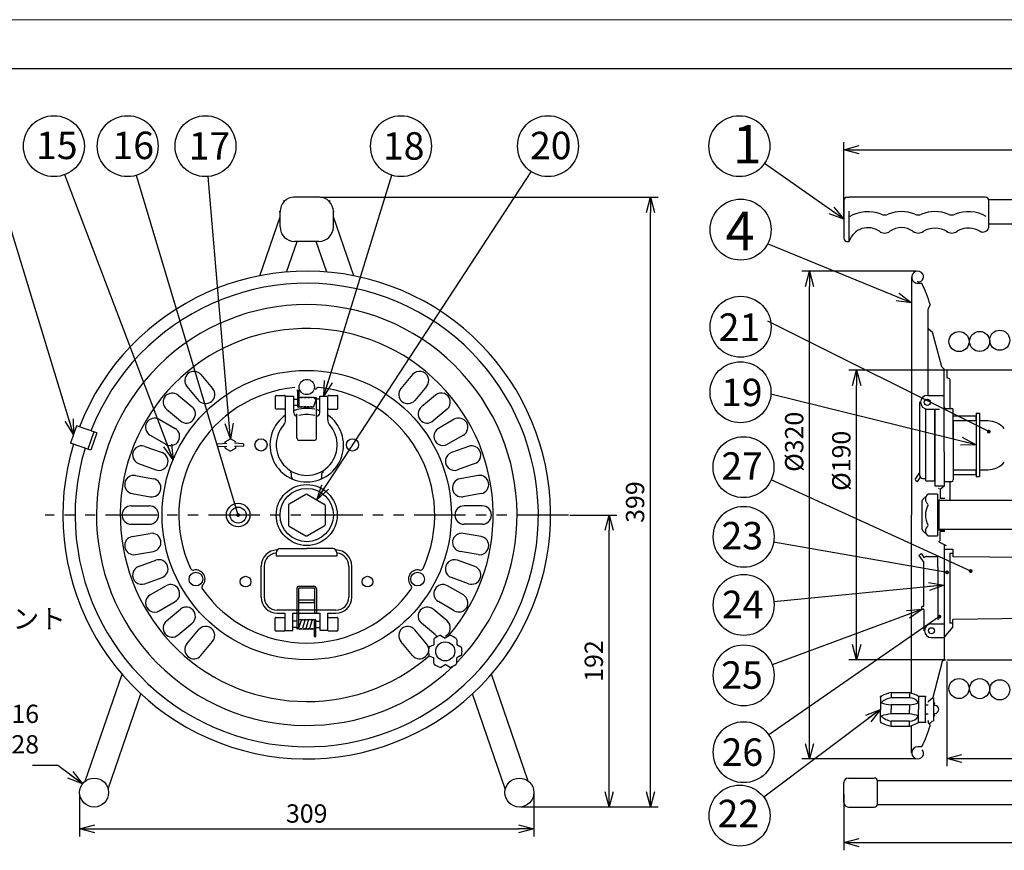
# Model space of a CAD drawing. Extents: x -139 to 281, y -572 to -280.
# Drawn here: x -53 to 108, y -416 to -280 of the extents above; entities that cross this region are included whole.
import ezdxf

# ---------------------------------------------------------------- set-up
doc = ezdxf.new("R2010")
doc.units = 0
doc.header["$LTSCALE"] = 6.750431
doc.header["$MEASUREMENT"] = 0
doc.linetypes.add('PHANTOM', pattern=[2.5, 1.25, -0.25, 0.25, -0.25, 0.25, -0.25])
doc.layers.get('0').update_dxf_attribs({"linetype": 'CONTINUOUS'})
doc.layers.get('Defpoints').update_dxf_attribs({"linetype": 'CONTINUOUS'})
doc.styles.get("Standard").update_dxf_attribs({"font": 'TXT', "bigfont": 'BIGFONT'})
doc.styles.add('高3.2', font='txt.shx', dxfattribs={"height": 3.2, "bigfont": 'bigfont.shx'})
doc.styles.add('高4.5', font='txt.shx', dxfattribs={"height": 4.5, "bigfont": 'bigfont.shx'})
doc.styles.add('高6.3', font='txt.shx', dxfattribs={"height": 6.3, "bigfont": 'bigfont.shx'})
doc.dimstyles.new('1／4', dxfattribs={"dimtxt": 3, "dimasz": 2.5, "dimexe": 1.25, "dimexo": 0.25, "dimtad": 3, "dimlfac": 4, "dimdsep": 46, "dimtxsty": 'STANDARD', "dimblk": 'OPEN30', "dimcen": 0, "dimclrt": 4, "dimadec": 1, "dimazin": 2, "dimtfac": 1, "dimtmove": 0, "dimatfit": 0, "dimldrblk": 'OPEN30', "dimfxl": 1, "dimarcsym": 0})
doc.dimstyles.new('FREE', dxfattribs={"dimtxt": 3, "dimasz": 2.5, "dimexe": 1.25, "dimexo": 0.25, "dimtad": 3, "dimdsep": 46, "dimtxsty": 'STANDARD', "dimblk": 'OPEN30', "dimcen": 0, "dimclrt": 4, "dimadec": 1, "dimazin": 2, "dimtfac": 1, "dimtmove": 0, "dimatfit": 0, "dimldrblk": 'OPEN30', "dimfxl": 1, "dimarcsym": 0})

# ---------------------------------------------------------------- blocks, each defined once
blk = doc.blocks.new('_Open30')
at = {"color": 0, "linetype": 'ByBlock', "lineweight": -2}
for p, q in [((-1, 0.267949), (0, 0)), ((0, 0), (-1, -0.267949)), ((0, 0), (-1, 0))]:
    blk.add_line(p, q, dxfattribs=at)
blk = doc.blocks.new('*D1')
at = {"color": 0, "lineweight": -2}
for p, q in [((98.63, -337.48), (82.85, -337.48)), ((84.1, -382.48), (84.1, -339.98)), ((98.63, -384.98), (82.85, -384.98))]:
    blk.add_line(p, q, dxfattribs=at)
at = {"layer": 'Defpoints', "color": 0}
for p in [(84.1, -337.48), (98.88, -337.48), (98.88, -384.98)]:
    blk.add_point(p, dxfattribs=at)
at = {"color": 0, "lineweight": -2, "xscale": 2.5, "yscale": 2.5, "zscale": 2.5}
for p, rotation in [((84.1, -337.48), 90), ((84.1, -384.98), 270)]:
    blk.add_blockref('_Open30', p, dxfattribs=dict(at, rotation=rotation))
at = {"color": 4, "insert": (81.98, -352.33), "char_height": 3, "attachment_point": 5, "rotation": 90}
blk.add_mtext('%%C190', dxfattribs=at)
blk = doc.blocks.new('*D2')
at = {"color": 0, "lineweight": -2}
for p, q in [((93.88, -321.23), (75.12, -321.23)), ((76.37, -398.73), (76.37, -323.73)), ((93.88, -401.23), (75.12, -401.23))]:
    blk.add_line(p, q, dxfattribs=at)
at = {"layer": 'Defpoints', "color": 0}
for p in [(76.37, -321.23), (94.13, -321.23), (94.13, -401.23)]:
    blk.add_point(p, dxfattribs=at)
at = {"color": 0, "lineweight": -2, "xscale": 2.5, "yscale": 2.5, "zscale": 2.5}
for p, rotation in [((76.37, -321.23), 90), ((76.37, -401.23), 270)]:
    blk.add_blockref('_Open30', p, dxfattribs=dict(at, rotation=rotation))
at = {"color": 4, "insert": (74.25, -349.21), "char_height": 3, "attachment_point": 5, "rotation": 90}
blk.add_mtext('%%C320', dxfattribs=at)
blk = doc.blocks.new('*D3')
at = {"color": 0, "lineweight": -2}
for p, q in [((98.88, -385.23), (98.88, -402.41)), ((141.38, -385.23), (141.38, -402.41)), ((101.38, -401.16), (138.88, -401.16))]:
    blk.add_line(p, q, dxfattribs=at)
at = {"layer": 'Defpoints', "color": 0}
for p in [(98.88, -384.98), (141.38, -384.98), (141.38, -401.16)]:
    blk.add_point(p, dxfattribs=at)
at = {"color": 0, "lineweight": -2, "xscale": 2.5, "yscale": 2.5, "zscale": 2.5, "rotation": 180}
blk.add_blockref('_Open30', (98.88, -401.16), dxfattribs=at)
at = {"color": 0, "lineweight": -2, "xscale": 2.5, "yscale": 2.5, "zscale": 2.5}
blk.add_blockref('_Open30', (141.38, -401.16), dxfattribs=at)
at = {"color": 4, "insert": (120.13, -399.04), "char_height": 3, "attachment_point": 5}
blk.add_mtext('170', dxfattribs=at)
blk = doc.blocks.new('*D4')
at = {"color": 0, "lineweight": -2}
for p, q in [((37.06, -361.23), (44.75, -361.23)), ((43.5, -406.61), (43.5, -363.73)), ((29.02, -409.11), (44.75, -409.11))]:
    blk.add_line(p, q, dxfattribs=at)
at = {"layer": 'Defpoints', "color": 0}
for p in [(36.81, -361.23), (43.5, -361.23), (28.77, -409.11)]:
    blk.add_point(p, dxfattribs=at)
at = {"color": 0, "lineweight": -2, "xscale": 2.5, "yscale": 2.5, "zscale": 2.5}
for p, rotation in [((43.5, -361.23), 90), ((43.5, -409.11), 270)]:
    blk.add_blockref('_Open30', p, dxfattribs=dict(at, rotation=rotation))
at = {"color": 4, "insert": (41.37, -385.17), "char_height": 3, "attachment_point": 5, "rotation": 90}
blk.add_mtext('192', dxfattribs=at)
blk = doc.blocks.new('*D5')
at = {"color": 0, "lineweight": -2}
for p, q in [((-3.88, -309.09), (51.52, -309.09)), ((50.27, -406.61), (50.27, -311.59)), ((29.02, -409.11), (51.52, -409.11))]:
    blk.add_line(p, q, dxfattribs=at)
at = {"layer": 'Defpoints', "color": 0}
for p in [(-4.13, -309.09), (50.27, -309.09), (28.77, -409.11)]:
    blk.add_point(p, dxfattribs=at)
at = {"color": 0, "lineweight": -2, "xscale": 2.5, "yscale": 2.5, "zscale": 2.5}
for p, rotation in [((50.27, -309.09), 90), ((50.27, -409.11), 270)]:
    blk.add_blockref('_Open30', p, dxfattribs=dict(at, rotation=rotation))
at = {"color": 4, "insert": (48.14, -359.1), "char_height": 3, "attachment_point": 5, "rotation": 90}
blk.add_mtext('399', dxfattribs=at)
blk = doc.blocks.new('*D6')
at = {"color": 0, "lineweight": -2}
for p, q in [((157.83, -397.5), (157.83, -416.21)), ((82.01, -406.99), (82.01, -416.21)), ((84.51, -414.96), (155.33, -414.96))]:
    blk.add_line(p, q, dxfattribs=at)
at = {"layer": 'Defpoints', "color": 0}
for p in [(157.83, -397.25), (82.01, -406.74), (157.83, -414.96)]:
    blk.add_point(p, dxfattribs=at)
at = {"color": 0, "lineweight": -2, "xscale": 2.5, "yscale": 2.5, "zscale": 2.5, "rotation": 180}
blk.add_blockref('_Open30', (82.01, -414.96), dxfattribs=at)
at = {"color": 0, "lineweight": -2, "xscale": 2.5, "yscale": 2.5, "zscale": 2.5}
blk.add_blockref('_Open30', (157.83, -414.96), dxfattribs=at)
at = {"color": 4, "insert": (119.92, -412.84), "char_height": 3, "attachment_point": 5}
blk.add_mtext('301', dxfattribs=at)
blk = doc.blocks.new('*D7')
at = {"color": 0, "lineweight": -2}
for p, q in [((82.01, -312.74), (82.01, -300.05)), ((153.33, -320.7), (153.33, -300.05)), ((84.51, -301.3), (150.83, -301.3))]:
    blk.add_line(p, q, dxfattribs=at)
at = {"layer": 'Defpoints', "color": 0}
for p in [(153.33, -301.3), (82.01, -312.99), (153.33, -320.95)]:
    blk.add_point(p, dxfattribs=at)
at = {"color": 0, "lineweight": -2, "xscale": 2.5, "yscale": 2.5, "zscale": 2.5, "rotation": 180}
blk.add_blockref('_Open30', (82.01, -301.3), dxfattribs=at)
at = {"color": 0, "lineweight": -2, "xscale": 2.5, "yscale": 2.5, "zscale": 2.5}
blk.add_blockref('_Open30', (153.33, -301.3), dxfattribs=at)
at = {"color": 4, "insert": (117.67, -299.17), "char_height": 3, "attachment_point": 5}
blk.add_mtext('285', dxfattribs=at)
blk = doc.blocks.new('*D8')
at = {"color": 0, "lineweight": -2}
for p, q in [((-43.39, -406.99), (-43.39, -413.95)), ((31.14, -406.99), (31.14, -413.95)), ((-40.89, -412.7), (28.64, -412.7))]:
    blk.add_line(p, q, dxfattribs=at)
at = {"layer": 'Defpoints', "color": 0}
for p in [(-43.39, -406.74), (31.14, -406.74), (31.14, -412.7)]:
    blk.add_point(p, dxfattribs=at)
at = {"color": 0, "lineweight": -2, "xscale": 2.5, "yscale": 2.5, "zscale": 2.5, "rotation": 180}
blk.add_blockref('_Open30', (-43.39, -412.7), dxfattribs=at)
at = {"color": 0, "lineweight": -2, "xscale": 2.5, "yscale": 2.5, "zscale": 2.5}
blk.add_blockref('_Open30', (31.14, -412.7), dxfattribs=at)
at = {"color": 4, "insert": (-6.12, -410.57), "char_height": 3, "attachment_point": 5}
blk.add_mtext('309', dxfattribs=at)

msp = doc.modelspace()

# ---------------------------------------------------------------- linework, layer by layer
at = {"color": 254, "lineweight": 0}
msp.add_line((-138.933, -279.978), (281.067, -279.978), dxfattribs=at)
at = {"color": 3}
for p, q in [((-118.933, -287.978), (271.067, -287.978)), ((-9.934, -309.74), (-9.845, -309.828)), ((-9.845, -309.651), (-9.757, -309.74)), ((-8.185, -309.089), (-8.185, -308.963)), ((-4.122, -309.088), (-8.122, -309.088)), ((-8.06, -309.088), (-8.06, -308.963)), ((-4.185, -309.088), (-4.185, -308.963)), ((-4.06, -309.089), (-4.06, -308.963)), ((-2.399, -309.651), (-2.488, -309.74)), ((-2.311, -309.74), (-2.399, -309.828)), ((82.009, -309.588), (82.009, -315.838)), ((82.509, -309.088), (82.884, -309.088)), ((105.259, -309.088), (82.884, -309.088)), ((105.746, -309.475), (141.859, -309.475)), ((105.759, -309.588), (105.759, -314.118)), ((-10.56, -311.525), (-10.56, -311.4)), ((-10.496, -311.4), (-10.56, -311.4)), ((-10.497, -311.525), (-10.56, -311.525)), ((-10.497, -313.963), (-10.497, -311.463)), ((-1.748, -311.4), (-1.685, -311.4)), ((-1.747, -313.963), (-1.747, -311.463)), ((-1.747, -311.525), (-1.685, -311.525)), ((-1.685, -311.525), (-1.685, -311.4)), ((-13.843, -321.977), (-10.497, -312.288)), ((1.599, -321.977), (-1.747, -312.288)), ((105.759, -313.45), (141.859, -313.45)), ((-9.425, -321.362), (-7.69, -316.338)), ((-4.122, -316.338), (-8.122, -316.338)), ((-2.819, -321.362), (-4.554, -316.338)), ((82.509, -316.338), (82.884, -316.338)), ((93.134, -322.225), (93.134, -361.225)), ((94.742, -323.225), (94.134, -323.225)), ((96.165, -326.763), (95.867, -327.321)), ((95.899, -330.671), (96.575, -331.234)), ((98.092, -336.9), (96.575, -331.234)), ((98.169, -337.024), (98.709, -337.491)), ((98.459, -341.725), (98.459, -337.475)), ((141.384, -337.475), (98.884, -337.475)), ((98.884, -337.491), (98.884, -338.724)), ((99.384, -338.888), (98.886, -338.725)), ((99.384, -339.015), (99.384, -343.725)), ((-9.585, -345.62), (-9.585, -341.725)), ((-9.585, -341.725), (-8.247, -341.725)), ((-8.247, -344.471), (-8.247, -341.725)), ((-3.997, -341.725), (-2.66, -341.725)), ((-3.997, -344.471), (-3.997, -341.725)), ((-2.66, -345.62), (-2.66, -341.725)), ((98.713, -343.725), (99.713, -343.725)), ((99.963, -348.756), (99.963, -343.975)), ((103.712, -345.008), (99.963, -345.008)), ((103.712, -345.008), (100.592, -345.008)), ((103.712, -344.541), (103.712, -354.91)), ((103.712, -344.541), (104.29, -344.541)), ((104.29, -344.541), (104.29, -354.91)), ((-43.888, -346.597), (-44.867, -349.433)), ((-40.58, -347.74), (-43.888, -346.597)), ((103.712, -345.793), (99.963, -345.793)), ((99.963, -345.793), (99.963, -353.792)), ((105.656, -345.793), (104.29, -345.793)), ((-41.052, -347.576), (-42.032, -350.412)), ((-40.58, -347.74), (-41.559, -350.575)), ((-19.497, -349.22), (-18.622, -348.713)), ((-17.747, -349.22), (-18.622, -348.713)), ((99.963, -348.756), (99.963, -350.694)), ((-41.559, -350.575), (-44.867, -349.433)), ((-20.81, -349.794), (-20.81, -349.674)), ((-20.693, -349.549), (-19.253, -349.451)), ((-20.691, -349.919), (-19.255, -349.993)), ((-19.497, -349.468), (-19.497, -349.22)), ((-19.497, -350.23), (-19.497, -349.981)), ((-19.497, -350.23), (-18.622, -350.738)), ((-17.747, -350.23), (-18.622, -350.738)), ((-16.551, -349.549), (-17.992, -349.451)), ((-16.553, -349.919), (-17.989, -349.993)), ((-17.747, -349.295), (-17.747, -349.22)), ((-17.747, -350.23), (-17.747, -349.981)), ((-16.435, -349.794), (-16.435, -349.674)), ((99.963, -350.694), (99.963, -355.475)), ((99.963, -353.792), (103.712, -353.792)), ((104.29, -353.792), (105.656, -353.792)), ((103.712, -354.628), (99.963, -354.628)), ((103.712, -354.628), (100.592, -354.628)), ((103.712, -354.91), (104.29, -354.91)), ((97.838, -357.005), (97.838, -358.538)), ((98.713, -355.725), (99.713, -355.725)), ((99.384, -355.725), (99.384, -358.838)), ((-6.245, -357.833), (-8.995, -359.421)), ((-5.995, -357.833), (-3.245, -359.421)), ((95.844, -357.8), (94.96, -358.651)), ((97.384, -357.8), (95.844, -357.8)), ((97.384, -357.8), (97.384, -364.651)), ((-9.12, -359.638), (-9.12, -362.813)), ((-3.12, -359.638), (-3.12, -362.813)), ((94.884, -363.619), (94.884, -358.831)), ((140.059, -358.838), (97.384, -358.838)), ((97.584, -358.838), (97.584, -363.613)), ((93.134, -390.462), (93.134, -361.225)), ((-8.995, -363.029), (-6.245, -364.617)), ((-3.245, -363.029), (-5.995, -364.617)), ((94.96, -363.799), (95.844, -364.651)), ((95.844, -364.651), (97.384, -364.651)), ((140.059, -363.613), (97.384, -363.613)), ((97.838, -365.446), (97.838, -363.913)), ((-10.47, -366.687), (-6.157, -366.687)), ((-1.845, -366.687), (-6.157, -366.687)), ((97.588, -365.6), (98.809, -366.211)), ((98.459, -366.036), (98.459, -384.975)), ((-11.157, -367.437), (-11.157, -367.964)), ((-1.157, -367.437), (-1.157, -367.964)), ((94.299, -367.833), (94.708, -367.544)), ((94.299, -367.833), (95.142, -369.025)), ((94.708, -367.544), (95.214, -368.261)), ((97.405, -369.819), (97.405, -368.019)), ((98.392, -366.831), (99.892, -366.831)), ((99.392, -367.456), (99.892, -367.456)), ((99.892, -366.831), (99.892, -368.081)), ((-13.595, -374.708), (-13.595, -369.583)), ((1.28, -374.708), (1.28, -369.583)), ((95.142, -376.081), (95.142, -369.025)), ((97.405, -369.819), (97.405, -378.394)), ((94.767, -376.331), (94.767, -376.519)), ((95.017, -376.206), (94.892, -376.206)), ((-10.97, -377.333), (-9.657, -377.333)), ((-9.657, -380.145), (-9.657, -377.333)), ((-8.407, -380.145), (-8.407, -377.333)), ((-8.407, -377.333), (-3.907, -377.333)), ((-3.907, -380.145), (-3.907, -377.333)), ((-2.657, -380.145), (-2.657, -377.333)), ((-2.657, -377.333), (-1.345, -377.333)), ((94.892, -376.644), (95.017, -376.644)), ((95.142, -376.769), (95.142, -380.206)), ((96.392, -379.081), (98.392, -379.081)), ((99.892, -379.581), (98.392, -381.331)), ((99.892, -378.956), (99.392, -378.956)), ((99.892, -379.581), (99.892, -378.331)), ((-9.657, -380.145), (-8.407, -380.145)), ((-2.657, -380.145), (-3.907, -380.145)), ((15.903, -381.005), (16.606, -381.411)), ((17.308, -381.005), (16.606, -381.411)), ((14.071, -382.782), (14.726, -382.496)), ((14.726, -381.685), (14.726, -382.496)), ((18.485, -381.685), (18.485, -382.496)), ((19.188, -382.901), (18.485, -382.496)), ((96.392, -381.331), (98.392, -381.331)), ((14.071, -384.38), (14.726, -384.666)), ((19.188, -384.261), (18.485, -384.666)), ((14.726, -385.477), (14.726, -384.666)), ((15.903, -386.157), (16.606, -385.751)), ((17.308, -386.157), (16.606, -385.751)), ((18.485, -385.477), (18.485, -384.666)), ((98.143, -385.256), (96.546, -391.346)), ((98.312, -385.08), (98.709, -384.959)), ((98.709, -384.975), (98.459, -384.975)), ((98.884, -384.975), (141.384, -384.975)), ((-42.464, -404.859), (-36.416, -387.346)), ((30.219, -404.859), (24.172, -387.346)), ((-38.706, -406.156), (-33.319, -390.556)), ((26.462, -406.156), (21.075, -390.556)), ((89.772, -390.355), (92.782, -390.355)), ((88.021, -391.137), (88.021, -393.105)), ((95.407, -390.98), (94.282, -390.98)), ((95.532, -391.105), (95.407, -390.98)), ((95.532, -392.361), (95.833, -392.361)), ((95.899, -391.78), (96.575, -391.217)), ((96.721, -391.392), (96.721, -395.047)), ((88.021, -395.074), (88.021, -393.105)), ((95.532, -393.849), (95.833, -393.849)), ((93.134, -400.225), (93.134, -395.749)), ((95.407, -395.231), (94.282, -395.231)), ((95.407, -395.231), (95.532, -395.106)), ((96.165, -395.687), (95.867, -395.129)), ((96.056, -395.475), (96.546, -394.975)), ((89.772, -395.856), (92.782, -395.856)), ((94.742, -399.225), (94.134, -399.225)), ((82.009, -408.363), (82.009, -405.112)), ((82.759, -404.362), (87.01, -404.362)), ((87.51, -404.75), (146.359, -404.75)), ((87.51, -408.725), (87.51, -404.862)), ((87.51, -408.725), (146.359, -408.725)), ((82.759, -409.113), (87.01, -409.113))]:
    msp.add_line(p, q, dxfattribs=at)
at = {"color": 7}
for p, q in [((82.884, -316.286), (82.884, -311.4)), ((95.809, -327.556), (95.809, -341.6)), ((98.709, -337.475), (98.459, -337.475)), ((-23.491, -338.193), (-21.562, -340.491)), ((11.246, -338.193), (9.318, -340.491)), ((-25.789, -340.121), (-23.86, -342.419)), ((-7.66, -340.825), (-7.66, -343.375)), ((-7.358, -343.394), (-7.36, -340.825)), ((13.544, -340.121), (11.616, -342.419)), ((-27.226, -341.559), (-24.928, -343.487)), ((-11.247, -343.725), (-11.247, -341.725)), ((-11.122, -341.6), (-9.747, -341.6)), ((-8.247, -342.225), (-7.66, -342.225)), ((-4.968, -343.424), (-4.518, -342.124)), ((-4.51, -348.55), (-4.51, -342.075)), ((-3.997, -342.225), (-4.51, -342.225)), ((-2.497, -341.6), (-1.122, -341.6)), ((-0.997, -343.725), (-0.997, -341.725)), ((14.982, -341.559), (12.684, -343.487)), ((95.713, -341.6), (98.463, -341.6)), ((98.463, -348.569), (98.463, -341.6)), ((-29.155, -343.857), (-26.857, -345.785)), ((-9.747, -343.85), (-11.122, -343.85)), ((-8.247, -343.225), (-7.66, -343.225)), ((-2.497, -343.85), (-1.122, -343.85)), ((16.91, -343.857), (14.612, -345.785)), ((95.463, -343.85), (97.713, -343.85)), ((95.463, -355.6), (95.463, -343.85)), ((96.963, -355.6), (96.963, -343.85)), ((-30.321, -345.522), (-27.723, -347.022)), ((-7.735, -348.55), (-7.735, -344.613)), ((18.076, -345.522), (15.478, -347.022)), ((103.712, -345.793), (103.712, -344.874)), ((-31.821, -348.12), (-29.223, -349.62)), ((19.576, -348.12), (16.978, -349.62)), ((98.463, -350.881), (98.463, -348.569)), ((-32.68, -349.963), (-29.861, -350.989)), ((-4.935, -348.975), (-7.31, -348.975)), ((20.436, -349.963), (17.617, -350.989)), ((98.463, -350.881), (98.463, -356.475)), ((-33.706, -352.782), (-30.887, -353.808)), ((21.462, -352.782), (18.643, -353.808)), ((103.712, -354.494), (103.712, -353.792)), ((-34.232, -354.746), (-31.278, -355.266)), ((-8.622, -355.017), (-8.622, -354.418)), ((-3.622, -355.017), (-3.622, -354.418)), ((21.988, -354.746), (19.033, -355.266)), ((93.733, -355.396), (94.463, -354.273)), ((94.153, -355.668), (94.567, -355.031)), ((94.963, -355.225), (95.463, -355.225)), ((93.98, -355.705), (93.77, -355.569)), ((-34.753, -357.7), (-31.799, -358.221)), ((22.509, -357.7), (19.554, -358.221)), ((98.588, -358.538), (97.838, -358.538)), ((-34.93, -359.725), (-31.93, -359.725)), ((22.686, -359.725), (19.686, -359.725)), ((97.713, -358.788), (98.588, -358.788)), ((-34.93, -362.725), (-31.93, -362.725)), ((22.686, -362.725), (19.686, -362.725)), ((-34.753, -364.75), (-31.799, -364.23)), ((22.509, -364.75), (19.554, -364.23)), ((97.713, -363.663), (98.588, -363.663)), ((98.588, -363.913), (97.838, -363.913)), ((-34.232, -367.705), (-31.278, -367.184)), ((-1.157, -367.964), (-11.157, -367.964)), ((21.988, -367.705), (19.033, -367.184)), ((95.642, -368.019), (97.405, -368.019)), ((99.392, -367.456), (99.392, -378.956)), ((113.018, -368.205), (99.892, -368.081)), ((-33.706, -369.669), (-30.887, -368.643)), ((-13.095, -369.583), (-13.095, -374.708)), ((0.78, -369.583), (0.78, -374.708)), ((21.462, -369.669), (18.643, -368.643)), ((-32.68, -372.488), (-29.861, -371.462)), ((20.436, -372.488), (17.617, -371.462)), ((-31.821, -374.33), (-29.223, -372.83)), ((-7.332, -372.895), (-4.957, -372.895)), ((19.576, -374.33), (16.978, -372.83)), ((-7.757, -373.32), (-7.757, -379.795)), ((-7.457, -373.32), (-7.457, -379.795)), ((-4.957, -373.195), (-7.332, -373.195)), ((-4.832, -373.32), (-4.832, -377.258)), ((-4.532, -373.32), (-4.532, -377.258)), ((-30.321, -376.928), (-27.723, -375.428)), ((-7.407, -375.145), (-4.907, -375.145)), ((-7.407, -375.583), (-7.407, -375.145)), ((-7.407, -375.583), (-4.907, -375.583)), ((-4.907, -375.145), (-4.907, -375.583)), ((18.076, -376.928), (15.478, -375.428)), ((-29.155, -378.594), (-26.857, -376.665)), ((-11.157, -378.02), (-9.782, -378.02)), ((-1.345, -376.833), (-10.97, -376.833)), ((-2.532, -378.02), (-1.157, -378.02)), ((16.91, -378.594), (14.612, -376.665)), ((-27.226, -380.892), (-24.928, -378.963)), ((-11.282, -380.145), (-11.282, -378.145)), ((-7.757, -378.645), (-8.407, -378.645)), ((-7.757, -379.645), (-8.407, -379.645)), ((-7.407, -379.795), (-7.001, -378.452)), ((-6.407, -378.495), (-6.807, -379.795)), ((-6.207, -379.795), (-5.807, -378.495)), ((-5.607, -379.795), (-5.207, -378.495)), ((-4.909, -378.477), (-4.907, -381.045)), ((-4.607, -381.045), (-4.607, -378.495)), ((-4.607, -378.645), (-3.907, -378.645)), ((-4.607, -379.645), (-3.907, -379.645)), ((-1.032, -378.145), (-1.032, -380.145)), ((14.982, -380.892), (12.684, -378.963)), ((113.018, -378.208), (99.892, -378.331)), ((-25.789, -382.329), (-23.86, -380.031)), ((-9.782, -380.27), (-11.157, -380.27)), ((-1.157, -380.27), (-2.532, -380.27)), ((13.544, -382.329), (11.616, -380.031)), ((-23.491, -384.258), (-21.562, -381.96)), ((11.246, -384.258), (9.318, -381.96)), ((89.772, -390.355), (89.772, -391.189)), ((92.782, -390.355), (92.782, -391.189)), ((88.021, -391.137), (88.021, -390.98)), ((92.782, -391.189), (89.772, -391.189)), ((89.772, -392.355), (89.772, -393.105)), ((92.782, -392.355), (89.772, -392.355)), ((92.782, -392.355), (92.782, -393.105)), ((94.282, -390.98), (94.282, -393.105)), ((95.407, -395.231), (95.407, -390.98)), ((89.772, -393.856), (89.772, -393.105)), ((92.782, -393.856), (89.772, -393.856)), ((92.782, -393.856), (92.782, -393.105)), ((94.282, -395.231), (94.282, -393.105)), ((88.021, -395.074), (88.021, -395.231)), ((89.772, -395.856), (89.772, -395.022)), ((92.782, -395.022), (89.772, -395.022)), ((92.782, -395.856), (92.782, -395.022))]:
    msp.add_line(p, q, dxfattribs=at)
at = {"color": 7, "linetype": 'PHANTOM'}
for p, q in [((82.884, -316.286), (82.884, -316.338)), ((94.134, -323.017), (94.134, -322.842)), ((36.815, -361.225), (-49.055, -361.225))]:
    msp.add_line(p, q, dxfattribs=at)
for p, q in [((94.463, -354.273), (94.463, -342.64)), ((96.963, -343.85), (96.963, -356.475)), ((94.463, -354.725), (94.463, -354.273)), ((95.463, -355.6), (96.963, -355.6)), ((98.463, -356.475), (96.963, -356.475)), ((97.838, -357.005), (98.459, -356.415))]:
    msp.add_line(p, q)
at = {"color": 7}
for centre, radius in [((-47.61, -300.723), 5), ((-35.501, -300.723), 5), ((-22.731, -300.723), 5), ((9.344, -300.723), 5), ((33.465, -300.723), 5), ((64.87, -300.723), 5), ((65.072, -314.41), 5), ((65.072, -330.348), 5), ((65.048, -341.079), 5), ((-6.122, -340.225), 1.25), ((-7.51, -340.825), 0.15), ((-4.66, -342.075), 0.15), ((95.713, -342.725), 0.506), ((-13.622, -349.725), 1), ((1.378, -349.725), 1), ((65.544, -353.372), 5), ((-6.122, -361.225), 5), ((-6.122, -361.225), 4.375), ((-17.372, -361.225), 1.312), ((65.568, -364.797), 5), ((-24.309, -371.725), 1.125), ((-16.157, -372.145), 0.875), ((3.843, -372.145), 0.875), ((12.064, -371.725), 1.125), ((65.568, -375.966), 5), ((-7.607, -379.795), 0.15), ((96.392, -380.206), 0.501), ((16.606, -383.581), 1.563), ((65.568, -387.527), 5), ((65.568, -400.12), 5), ((64.897, -410.524), 5)]:
    msp.add_circle(centre, radius, dxfattribs=at)
at = {"color": 3}
for centre, radius in [((100.909, -332.769), 1.65), ((104.291, -332.752), 1.65), ((107.585, -332.556), 1.65), ((-6.122, -361.225), 23.734), ((-17.372, -361.225), 1.938), ((96.392, -380.206), 0.5), ((100.909, -389.682), 1.65), ((104.291, -389.698), 1.65), ((107.585, -389.894), 1.65), ((-41.01, -406.738), 2.376), ((28.765, -406.738), 2.376)]:
    msp.add_circle(centre, radius, dxfattribs=at)
for centre, radius, start, end in [((-8.122, -311.463), 2.375, 90, 180), ((-8.122, -311.463), 2.5, 133.56746, 136.43254), ((-4.122, -311.463), 2.375, 0, 90), ((-4.122, -311.463), 2.5, 43.56746, 46.43254), ((82.509, -309.588), 0.5, 90, 180), ((105.259, -309.588), 0.5, 0, 90), ((-8.122, -313.963), 2.375, 180, 270), ((-4.122, -313.963), 2.375, 270, 0), ((85.959, -317.338), 3.25, 54.62346, 161.11212), ((88.709, -313.465), 1.5, 234.62346, 305.37654), ((91.459, -317.338), 3.25, 54.62346, 125.37654), ((94.209, -313.465), 1.5, 234.62346, 305.37654), ((96.959, -317.931), 3.75, 56.80241, 123.19759), ((99.709, -313.465), 1.5, 234.62346, 305.37654), ((102.459, -317.909), 3.75, 58.47356, 116.67463), ((105.02, -313.338), 1.5, 237.3631, 262.59324), ((104.634, -313.338), 1.5, 277.40676, 308.68219), ((105.259, -314.118), 0.5, 308.68219, 0), ((82.509, -315.838), 0.5, 180, 270), ((-6.122, -361.225), 40, 163.09847, 158.80028), ((94.134, -322.225), 1, 32.12571, 270), ((94.156, -322.017), 1, 268.74785, 315.87429), ((94.277, -322.135), 0.831, 315.87429, 32.12571), ((-6.122, -361.225), 38, 163.21164, 158.68711), ((94.742, -323.35), 0.125, 24.1487, 90), ((60.797, -338.569), 37.325, 18.59892, 24.1487), ((96.309, -327.556), 0.5, 151.97743, 180), ((96.054, -326.704), 0.125, 331.97743, 18.59892), ((96.059, -330.479), 0.25, 180, 230.21929), ((98.333, -336.835), 0.25, 194.98572, 229.09066), ((98.709, -337.491), 0.175, 0, 49.09066), ((99.209, -339.015), 0.175, 0, 71.91273), ((99.713, -343.975), 0.25, 0, 90), ((-10.835, -345.62), 1.25, 318.93807, 0), ((-7.747, -344.471), 0.5, 180, 271.43254), ((-4.497, -344.471), 0.5, 268.56746, 0), ((-1.41, -345.62), 1.25, 180, 221.06193), ((-6.122, -349.725), 5, 138.93807, 41.06193), ((105.656, -349.293), 3.499, 40.0052, 90), ((-20.685, -349.674), 0.125, 93.88332, 180), ((-20.685, -349.794), 0.125, 180, 267.03426), ((-16.56, -349.794), 0.125, 272.96574, 0), ((-16.56, -349.674), 0.125, 0, 86.11668), ((105.656, -350.293), 3.499, 270, 319.9948), ((-6.122, -349.725), 5.189, 238.69248, 239.63087), ((-3.372, -354.418), 0.25, 120.36913, 180), ((99.713, -355.475), 0.25, 270, 0), ((-6.12, -358.05), 0.25, 60, 120), ((95.134, -358.831), 0.25, 133.95291, 180), ((96.378, -358.627), 0.975, 125.49412, 234.50588), ((-8.87, -359.638), 0.25, 120, 180), ((-3.37, -359.638), 0.25, 0, 60), ((98.689, -361.225), 3.287, 151.11476, 208.88524), ((95.643, -359.529), 0.2, 327.29085, 32.70915), ((-8.87, -362.813), 0.25, 180, 240), ((-3.37, -362.813), 0.25, 300, 0), ((96.378, -363.823), 0.975, 125.49412, 234.50588), ((95.643, -362.921), 0.2, 327.29399, 32.70601), ((-6.12, -364.401), 0.25, 240, 300), ((95.134, -363.619), 0.25, 180, 226.04709), ((-10.407, -367.437), 0.75, 90, 180), ((-1.907, -367.437), 0.75, 0, 90), ((-10.97, -369.583), 2.625, 90.31421, 180), ((-1.345, -369.583), 2.625, 0, 89.68579), ((95.642, -368.519), 0.5, 90, 148.87997), ((-10.97, -374.708), 2.625, 180, 270), ((-1.345, -374.708), 2.625, 270, 0), ((94.892, -376.331), 0.125, 90, 180), ((95.017, -376.081), 0.125, 270, 0), ((94.892, -376.519), 0.125, 180, 270), ((95.017, -376.769), 0.125, 0, 90), ((96.392, -380.206), 1.125, 90, 270), ((16.606, -383.581), 2.75, 109.32934, 130.67066), ((15.778, -381.222), 0.25, 60, 109.32934), ((17.433, -381.222), 0.25, 70.67066, 120), ((16.606, -383.581), 2.75, 49.32934, 70.67066), ((14.171, -383.011), 0.25, 113.58452, 166.82136), ((14.976, -381.685), 0.25, 130.67066, 180), ((18.235, -381.685), 0.25, 0, 49.32934), ((16.606, -383.581), 2.75, 166.82136, 180), ((16.606, -383.581), 2.75, 180, 193.17864), ((14.171, -384.151), 0.25, 193.17864, 246.41548), ((19.063, -383.118), 0.25, 10.67066, 60), ((19.063, -384.044), 0.25, 300, 349.32934), ((16.606, -383.581), 2.75, 0, 10.67066), ((16.606, -383.581), 2.75, 349.32934, 0), ((14.976, -385.477), 0.25, 180, 229.32934), ((16.606, -383.581), 2.75, 229.32934, 250.67066), ((16.606, -383.581), 2.75, 289.32934, 310.67066), ((18.235, -385.477), 0.25, 310.67066, 0), ((98.385, -385.32), 0.25, 107.00831, 165.30404), ((15.778, -385.94), 0.25, 250.67066, 300), ((17.433, -385.94), 0.25, 240, 289.32934), ((88.271, -391.137), 0.25, 115.15269, 180), ((91.583, -398.19), 8.041, 103.01797, 115.15269), ((91.137, -396.417), 6.281, 59.94659, 74.81368), ((96.059, -391.972), 0.25, 129.78071, 180), ((96.288, -391.033), 0.5, 309.78071, 345.01428), ((96.673, -392.23), 0.26, 286.05942, 73.94058), ((96.933, -393.105), 0.653, 270, 90), ((96.673, -393.981), 0.26, 286.05942, 73.94058), ((88.271, -395.074), 0.25, 180, 244.84731), ((91.583, -388.021), 8.041, 244.84731, 256.98203), ((91.137, -389.794), 6.281, 285.18632, 300.05341), ((60.797, -383.881), 37.325, 335.8513, 341.40108), ((96.309, -394.894), 0.5, 180, 208.02257), ((96.054, -395.746), 0.125, 341.40108, 28.02257), ((94.134, -400.225), 1, 90, 327.87429), ((94.742, -399.1), 0.125, 270, 335.8513), ((94.277, -400.315), 0.831, 327.87429, 44.12571), ((82.759, -405.112), 0.75, 90, 180), ((87.01, -404.862), 0.5, 0, 90), ((82.759, -408.363), 0.75, 180, 270), ((87.01, -408.613), 0.5, 270, 0)]:
    msp.add_arc(centre, radius, start, end, dxfattribs=at)
at = {"color": 7}
for centre, radius, start, end in [((85.959, -317.338), 5.875, 68.10657, 121.56088), ((91.459, -317.338), 5.875, 68.10657, 111.89343), ((96.959, -317.338), 5.875, 68.10657, 111.89343), ((102.459, -317.338), 5.875, 60.14066, 111.89343), ((88.709, -310.495), 1.5, 248.10657, 291.89343), ((94.209, -310.495), 1.5, 248.10657, 291.89343), ((99.709, -310.495), 1.5, 248.10657, 291.89343), ((-6.122, -361.225), 34.51, 315.6639, 314.08001), ((-6.122, -361.225), 30.592, 319.73393, 311.04892), ((-24.64, -339.157), 1.5, 40, 220), ((12.395, -339.157), 1.5, 320, 140), ((-6.122, -361.225), 21, 95.34945, 204.65055), ((-22.711, -341.455), 1.5, 220, 40), ((-4.211, -340.815), 0.5, 84.65055, 162.86388), ((-6.122, -361.225), 21, 335.34945, 84.65055), ((10.467, -341.455), 1.5, 140, 320), ((-28.19, -342.708), 1.5, 50, 230), ((-11.122, -341.725), 0.125, 90, 180), ((-9.747, -341.725), 0.125, 0, 90), ((-7.11, -342.075), 0.15, 0, 180), ((-6.81, -342.075), 0.15, 0, 180), ((-6.51, -342.075), 0.15, 0, 180), ((-6.21, -342.075), 0.15, 0, 180), ((-5.91, -342.075), 0.15, 0, 180), ((-5.61, -342.075), 0.15, 0, 180), ((-5.31, -342.075), 0.15, 0, 180), ((-5.01, -342.075), 0.15, 0, 180), ((-2.497, -341.725), 0.125, 90, 180), ((-1.122, -341.725), 0.125, 0, 90), ((15.946, -342.708), 1.5, 310, 130), ((95.713, -342.725), 1.125, 90, 270), ((-25.892, -344.636), 1.5, 230, 50), ((-11.122, -343.725), 0.125, 180, 270), ((-9.747, -343.725), 0.125, 270, 0), ((-6.122, -349.757), 6.032, 77.43263, 110.6271), ((-7.51, -343.375), 0.15, 180, 0), ((-7.21, -343.375), 0.15, 180, 0), ((-6.91, -343.375), 0.15, 180, 0), ((-6.61, -343.375), 0.15, 180, 0), ((-6.31, -343.375), 0.15, 180, 0), ((-6.01, -343.375), 0.15, 180, 0), ((-5.71, -343.375), 0.15, 180, 0), ((-5.41, -343.375), 0.15, 180, 0), ((-5.11, -343.375), 0.15, 180, 0), ((-6.122, -349.757), 6.032, 69.61754, 74.49505), ((-2.497, -343.725), 0.125, 180, 270), ((-1.122, -343.725), 0.125, 270, 0), ((13.648, -344.636), 1.5, 130, 310), ((98.713, -343.475), 0.25, 180, 270), ((-31.071, -346.821), 1.5, 60, 240), ((-6.122, -349.757), 6.032, 125.03077, 54.96923), ((-6.122, -349.725), 5, 74.78154, 105.21846), ((18.826, -346.821), 1.5, 300, 120), ((-28.473, -348.321), 1.5, 240, 60), ((16.228, -348.321), 1.5, 120, 300), ((-7.31, -348.55), 0.425, 180, 270), ((-4.935, -348.55), 0.425, 270, 0), ((-33.193, -351.372), 1.5, 70, 250), ((20.949, -351.372), 1.5, 290, 110), ((-30.374, -352.398), 1.5, 250, 70), ((18.13, -352.398), 1.5, 110, 290), ((-34.493, -356.223), 1.5, 80, 260), ((-31.538, -356.744), 1.5, 260, 80), ((-8.872, -354.418), 0.25, 0, 59.63087), ((-8.372, -355.017), 0.25, 180, 246.96432), ((-3.872, -355.017), 0.25, 293.03568, 0), ((-6.122, -349.725), 5.189, 300.36913, 301.89626), ((19.294, -356.744), 1.5, 100, 280), ((22.248, -356.223), 1.5, 280, 100), ((94.963, -354.725), 0.5, 180, 270), ((94.048, -355.6), 0.125, 237, 327), ((97.713, -356.927), 0.125, 116.56505, 180), ((98.713, -355.975), 0.25, 90, 180), ((-34.93, -361.225), 1.5, 90, 270), ((-31.93, -361.225), 1.5, 270, 90), ((19.686, -361.225), 1.5, 90, 270), ((22.686, -361.225), 1.5, 270, 90), ((97.713, -358.663), 0.125, 180, 270), ((-34.493, -366.228), 1.5, 100, 280), ((-31.538, -365.707), 1.5, 280, 100), ((19.294, -365.707), 1.5, 80, 260), ((22.248, -366.228), 1.5, 260, 80), ((97.713, -363.788), 0.125, 90, 180), ((97.713, -365.523), 0.125, 180, 243.43495), ((-10.97, -369.583), 2.125, 95.06209, 180), ((-1.345, -369.583), 2.125, 0, 83.24367), ((-33.193, -371.078), 1.5, 110, 290), ((-30.374, -370.052), 1.5, 290, 110), ((18.13, -370.052), 1.5, 70, 250), ((20.949, -371.078), 1.5, 250, 70), ((-24.754, -369.775), 0.5, 204.65055, 282.86388), ((-24.309, -371.725), 1.5, 317.13612, 102.86388), ((12.064, -371.725), 1.5, 77.13612, 222.86388), ((12.51, -369.775), 0.5, 257.13612, 335.34945), ((-28.473, -374.129), 1.5, 300, 120), ((-22.843, -373.086), 0.5, 137.13612, 215.34945), ((-7.332, -373.32), 0.425, 90, 180), ((-4.957, -373.32), 0.425, 0, 90), ((10.598, -373.086), 0.5, 324.65055, 42.86388), ((16.228, -374.129), 1.5, 60, 240), ((-31.071, -375.629), 1.5, 120, 300), ((-6.122, -361.225), 21, 215.34945, 324.65055), ((-10.97, -374.708), 2.125, 180, 270), ((-7.332, -373.32), 0.125, 90, 180), ((-4.957, -373.32), 0.125, 0, 90), ((-1.345, -374.708), 2.125, 270, 0), ((18.826, -375.629), 1.5, 240, 60), ((-25.892, -377.814), 1.5, 310, 130), ((13.648, -377.814), 1.5, 50, 230), ((-11.157, -378.145), 0.125, 90, 180), ((-9.782, -378.145), 0.125, 0, 90), ((-2.532, -378.145), 0.125, 90, 180), ((-1.157, -378.145), 0.125, 0, 90), ((-28.19, -379.743), 1.5, 130, 310), ((-22.711, -380.995), 1.5, 320, 140), ((-7.157, -378.495), 0.15, 0, 180), ((-6.857, -378.495), 0.15, 0, 180), ((-6.557, -378.495), 0.15, 0, 180), ((-6.257, -378.495), 0.15, 0, 180), ((-5.957, -378.495), 0.15, 0, 180), ((-5.657, -378.495), 0.15, 0, 180), ((-5.357, -378.495), 0.15, 0, 180), ((-5.057, -378.495), 0.15, 0, 180), ((-4.757, -378.495), 0.15, 0, 180), ((10.467, -380.995), 1.5, 40, 220), ((15.946, -379.743), 1.5, 296.71575, 50), ((-11.157, -380.145), 0.125, 180, 270), ((-9.782, -380.145), 0.125, 270, 0), ((-7.257, -379.795), 0.15, 180, 0), ((-6.957, -379.795), 0.15, 180, 0), ((-6.657, -379.795), 0.15, 180, 0), ((-6.357, -379.795), 0.15, 180, 0), ((-6.057, -379.795), 0.15, 180, 0), ((-5.757, -379.795), 0.15, 180, 0), ((-5.457, -379.795), 0.15, 180, 0), ((-5.157, -379.795), 0.15, 180, 0), ((-4.757, -381.045), 0.15, 180, 0), ((-2.532, -380.145), 0.125, 180, 270), ((-1.157, -380.145), 0.125, 270, 0), ((15.946, -379.743), 1.5, 230, 247.24028), ((-24.64, -383.294), 1.5, 140, 320), ((12.395, -383.294), 1.5, 220, 40), ((91.583, -398.19), 8.041, 115.15269, 116.28968), ((90.248, -394.181), 3.03, 99.04158, 134.49686), ((90.184, -386.1), 6.268, 250.81236, 266.22553), ((92.759, -393.001), 1.812, 32.7666, 89.26264), ((91.979, -385.224), 7.176, 276.42522, 288.72202), ((90.184, -400.11), 6.268, 93.77447, 109.18764), ((90.248, -392.029), 3.03, 225.50314, 260.95842), ((91.979, -400.986), 7.176, 71.27798, 83.57478), ((92.759, -393.21), 1.812, 270.73736, 327.2334), ((91.583, -388.021), 8.041, 243.71032, 244.84731)]:
    msp.add_arc(centre, radius, start, end, dxfattribs=at)
at = {"color": 7, "linetype": 'PHANTOM'}
msp.add_arc((102.459, -317.338), 3.25, 121.19742, 125.37654, dxfattribs=at)

# ---------------------------------------------------------------- texts
at = {"color": 4}
for s, height, style, p in [('1', 6.3, '高6.3', (63.777, -303.562)), ('15', 4.5, '高4.5', (-50.533, -302.84)), ('16', 4.5, '高4.5', (-37.992, -302.84)), ('17', 4.5, '高4.5', (-25.486, -302.928)), ('18', 4.5, '高4.5', (6.381, -302.932)), ('20', 4.5, '高4.5', (30.519, -302.862)), ('4', 6.3, '高6.3', (62.585, -317.788)), ('21', 4.5, '高4.5', (61.466, -332.657)), ('19', 4.5, '高4.5', (61.852, -343.358)), ('27', 4.5, '高4.5', (61.908, -355.433)), ('23', 4.5, '高4.5', (61.932, -366.858)), ('24', 4.5, '高4.5', (62.007, -378.139)), ('防雨型トリプルコンセント', 3.2, '高3.2', (-98.034, -379.837)), ('25', 4.5, '高4.5', (61.897, -389.717)), ('26', 4.5, '高4.5', (61.953, -402.362)), ('22', 4.5, '高4.5', (61.294, -412.428))]:
    msp.add_text(s, height=height, dxfattribs=dict(at, style=style)).set_placement(p)
at = {"color": 4, "insert": (-50.041, -401.268), "char_height": 3, "attachment_point": 9}
msp.add_mtext('フレームキャップ16\\P50028', dxfattribs=at)

# ---------------------------------------------------------------- dimensions: what is measured, and where the dimension line sits
for base, p1, p2, text, picture, middle in [((153.334, -301.299), (82.009, -312.989), (153.334, -320.95), '285', '*D7', (117.671, -299.174)), ((141.385, -401.162), (98.883, -384.975), (141.385, -384.975), '170', '*D3', (120.134, -399.037))]:
    dim = msp.add_linear_dim(base=base, p1=p1, p2=p2, text=text, dimstyle='FREE')
    dim.commit()
    dim.dimension.update_dxf_attribs({"geometry": picture, "text_midpoint": middle})
for base, p2, text, picture, middle in [((50.265, -309.088), (-4.135, -309.088), '399', '*D5', (48.14, -359.101)), ((43.499, -361.225), (36.815, -361.225), '192', '*D4', (41.374, -385.169))]:
    dim = msp.add_linear_dim(base=base, p1=(28.765, -409.113), p2=p2, angle=90, text=text, dimstyle='FREE')
    dim.commit()
    dim.dimension.update_dxf_attribs({"geometry": picture, "text_midpoint": middle})
for base, p1, p2, text, picture, middle in [((76.373, -321.225), (94.134, -401.225), (94.134, -321.225), '%%C320', '*D2', (76.373, -349.212)), ((84.105, -337.475), (98.884, -384.975), (98.884, -337.475), '%%C190', '*D1', (84.105, -352.33))]:
    dim = msp.add_linear_dim(base=base, p1=p1, p2=p2, angle=90, text=text, dimstyle='FREE')
    dim.commit()
    dim.dimension.update_dxf_attribs({"geometry": picture, "text_midpoint": middle, "dimtype": 160})
for base, p1, p2, text, picture, middle in [((157.834, -414.964), (82.009, -406.738), (157.834, -397.25), '301', '*D6', (119.921, -414.964)), ((31.141, -412.696), (-43.385, -406.738), (31.141, -406.738), '309', '*D8', (-6.122, -412.696))]:
    dim = msp.add_linear_dim(base=base, p1=p1, p2=p2, text=text, dimstyle='FREE')
    dim.commit()
    dim.dimension.update_dxf_attribs({"geometry": picture, "text_midpoint": middle, "dimtype": 160})

# ---------------------------------------------------------------- leaders
for points, dimstyle, override in [([(82.009, -312.713), (68.967, -303.589)], '1／4', {"dimgap": 0.625, "dimtad": 0}), ([(-4.479, -358.714), (30.728, -304.907)], '1／4', {"dimgap": 0.625, "dimtad": 0}), ([(-44.378, -348.015), (-57.368, -305.505)], '1／4', {"dimgap": 0.625, "dimtad": 0}), ([(-28.055, -352.155), (-45.833, -305.397)], '1／4', {"dimgap": 0.625, "dimtad": 0}), ([(-17.372, -361.225), (-34.065, -305.513)], '1／4', {"dimgap": 0.625, "dimtad": 0, "dimldrblk": 'DotSmall'}), ([(-18.622, -348.713), (-22.304, -305.705)], '1／4', {"dimgap": 0.625, "dimtad": 0}), ([(-3.328, -341.725), (7.867, -305.5)], '1／4', {"dimgap": 0.625, "dimtad": 0}), ([(93.134, -326.422), (69.493, -316.747)], '1／4', {"dimgap": 0.625, "dimtad": 0}), ([(105.793, -347.54), (69.554, -329.405)], '1／4', {"dimgap": 0.625, "dimtad": 0, "dimldrblk": 'DotSmall'}), ([(103.712, -349.725), (70.036, -341.397)], '1／4', {"dimgap": 0.625, "dimtad": 0}), ([(102.821, -370.407), (70.091, -355.45)], 'FREE', {"dimgap": 0.625, "dimtad": 0, "dimldrblk": 'DotSmall', "dimfxl": 1.25}), ([(98.941, -370.628), (70.493, -365.657)], 'FREE', {"dimgap": 0.625, "dimtad": 0, "dimldrblk": 'DotSmall', "dimfxl": 1.25}), ([(98.459, -372.712), (70.544, -375.474)], '1／4', {"dimgap": 0.625, "dimtad": 0}), ([(97.695, -377.888), (69.68, -397.274)], 'FREE', {"dimgap": 0.625, "dimtad": 0, "dimldrblk": 'DotSmall', "dimfxl": 1.25}), ([(94.892, -376.644), (70.256, -385.787)], '1／4', {"dimgap": 0.625, "dimtad": 0}), ([(88.021, -393.105), (68.89, -407.515)], '1／4', {"dimgap": 0.625, "dimtad": 0})]:
    msp.add_leader(points, dimstyle=dimstyle, override=override)
at = {"annotation_type": 0, "has_hookline": 1, "hookline_direction": 1}
msp.add_leader([(-42.915, -405.318), (-46.986, -402.284), (-49.486, -402.284)], dimstyle='1／4', dxfattribs=at)

doc.saveas('drawing.dxf')
